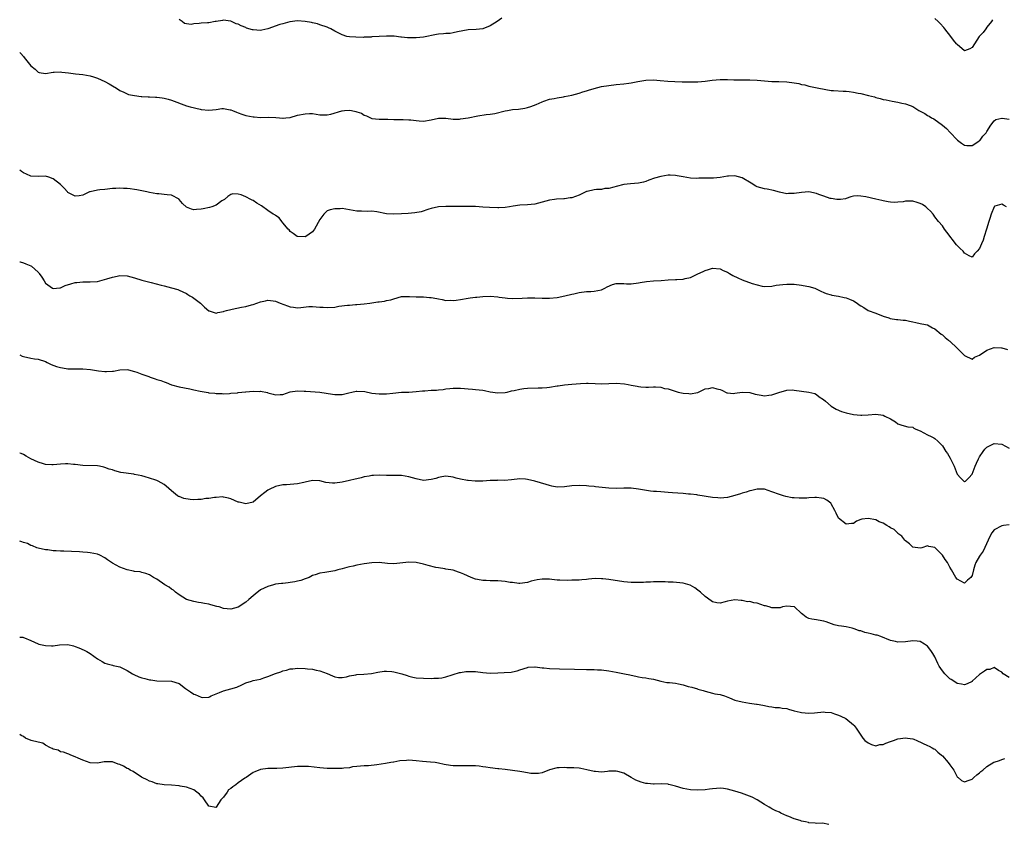
# Model space of a CAD drawing. Units: inches. Extents: x 2514000 to 2517000, y 1557000 to 1560000.
# Drawn here: x 2514000 to 2514266, y 1557241 to 1557457 of the extents above; entities that cross this region are included whole.
import ezdxf

# ---------------------------------------------------------------- set-up
doc = ezdxf.new("R2010")
doc.units = ezdxf.units.IN
doc.header["$MEASUREMENT"] = 0
doc.layers.add('LD25141557_2ft', color=33, linetype='Continuous')

msp = doc.modelspace()

# ---------------------------------------------------------------- linework, layer by layer
at = {"layer": 'LD25141557_2ft'}
for points, elevation in [([(2514130.12, 1557457.88), (2514128.83, 1557457), (2514127, 1557455.83), (2514125, 1557455.01), (2514123.15, 1557454.85), (2514121, 1557454.75), (2514118.19, 1557454.19), (2514117, 1557453.91), (2514116.21, 1557453.79), (2514115, 1557453.75), (2514114.33, 1557453.67), (2514113, 1557453.57), (2514112.5, 1557453.5), (2514109, 1557452.77), (2514107, 1557452.58), (2514106.57, 1557452.57), (2514104.63, 1557452.63), (2514103, 1557452.79), (2514102.82, 1557452.82), (2514101.01, 1557453.01), (2514099, 1557453.07), (2514097, 1557452.98), (2514095, 1557452.84), (2514094.82, 1557452.82), (2514093, 1557452.76), (2514092.71, 1557452.71), (2514090.74, 1557452.74), (2514089, 1557452.83), (2514088.28, 1557453), (2514087, 1557453.39), (2514085.96, 1557453.96), (2514085, 1557454.42), (2514083.96, 1557455), (2514083.32, 1557455.32), (2514083, 1557455.45), (2514081, 1557456.14), (2514080.34, 1557456.34), (2514079, 1557456.63), (2514078.72, 1557456.72), (2514077, 1557457), (2514075, 1557457.15), (2514072.93, 1557456.93), (2514071, 1557456.42), (2514070.17, 1557456.17), (2514067, 1557455.07), (2514065.32, 1557454.68), (2514065, 1557454.61), (2514063, 1557454.73), (2514062.78, 1557454.78), (2514061.25, 1557455.25), (2514061, 1557455.38), (2514059.81, 1557455.81), (2514059, 1557456.3), (2514058.41, 1557456.41), (2514057, 1557457.08), (2514056.89, 1557457.11), (2514055, 1557457.36), (2514054.71, 1557457.29), (2514053, 1557457.05), (2514052.77, 1557457), (2514051, 1557456.69), (2514050.68, 1557456.68), (2514049, 1557456.52), (2514048.45, 1557456.44), (2514047, 1557456.37), (2514046.23, 1557456.23), (2514045, 1557456.39), (2514044.5, 1557456.5), (2514043.85, 1557457), (2514043, 1557457.57)], 7062), ([(2514262.5, 1557457.5), (2514262.22, 1557457), (2514261, 1557455.44), (2514260.7, 1557455), (2514259.99, 1557454.01), (2514258.96, 1557453), (2514257.64, 1557451), (2514257, 1557449.95), (2514256.4, 1557449.6), (2514255, 1557449.13), (2514253, 1557450.77), (2514252.84, 1557451), (2514251.99, 1557451.99), (2514251.24, 1557453), (2514249.64, 1557455), (2514249.38, 1557455.38), (2514248.43, 1557456.43), (2514247.83, 1557457), (2514247, 1557457.84)], 7062), ([(2514000, 1557448.62), (2514000.34, 1557448.34), (2514001, 1557447.52), (2514001.25, 1557447.25), (2514003, 1557445.07), (2514004.14, 1557444.14), (2514005, 1557443.31), (2514005.25, 1557443.25), (2514007, 1557442.94), (2514009, 1557443.31), (2514009.29, 1557443.29), (2514011, 1557443.42), (2514011.36, 1557443.36), (2514013.17, 1557443.17), (2514015.1, 1557442.9), (2514017, 1557442.68), (2514019, 1557442.36), (2514019.93, 1557442.07), (2514021, 1557441.68), (2514023, 1557440.79), (2514024.15, 1557440.15), (2514025, 1557439.64), (2514026.12, 1557439), (2514027, 1557438.35), (2514028.1, 1557437.9), (2514029, 1557437.46), (2514029.34, 1557437.34), (2514031, 1557437), (2514032.74, 1557436.73), (2514033, 1557436.74), (2514034.65, 1557436.65), (2514035, 1557436.68), (2514036.61, 1557436.61), (2514037, 1557436.62), (2514038.45, 1557436.45), (2514039, 1557436.36), (2514040.07, 1557436.07), (2514041, 1557435.76), (2514045, 1557434.29), (2514045.99, 1557434.01), (2514048.66, 1557433.34), (2514049, 1557433.28), (2514051, 1557433.07), (2514053, 1557433.28), (2514054.51, 1557433.49), (2514055, 1557433.49), (2514056.79, 1557433.21), (2514057, 1557433.16), (2514057.41, 1557433), (2514058.5, 1557432.5), (2514059, 1557432.36), (2514059.97, 1557431.98), (2514061, 1557431.67), (2514063, 1557431.25), (2514063.25, 1557431.25), (2514065, 1557431.12), (2514067.21, 1557431.21), (2514069.1, 1557431.1), (2514070.1, 1557431), (2514071, 1557430.88), (2514071.09, 1557430.91), (2514071.8, 1557431), (2514073, 1557431.14), (2514075, 1557431.72), (2514077, 1557432.13), (2514078.18, 1557432.18), (2514079, 1557432.17), (2514081, 1557431.86), (2514081.79, 1557431.79), (2514083, 1557431.79), (2514084, 1557432), (2514086.9, 1557432.9), (2514087, 1557432.94), (2514087.65, 1557433), (2514089, 1557433.09), (2514089.53, 1557433), (2514090.75, 1557432.75), (2514091, 1557432.67), (2514092.24, 1557432.24), (2514093, 1557431.74), (2514093.59, 1557431.59), (2514095, 1557430.86), (2514097, 1557430.65), (2514097.34, 1557430.66), (2514099.36, 1557430.64), (2514101, 1557430.57), (2514102.57, 1557430.57), (2514103.47, 1557430.53), (2514105, 1557430.51), (2514105.57, 1557430.43), (2514107, 1557430.28), (2514107.79, 1557430.21), (2514109, 1557430.14), (2514111, 1557430.45), (2514113, 1557430.92), (2514113.08, 1557430.92), (2514115, 1557430.95), (2514117, 1557430.69), (2514118.69, 1557430.69), (2514119, 1557430.7), (2514121, 1557431.04), (2514123.59, 1557431.59), (2514125.89, 1557431.89), (2514127, 1557432.02), (2514128.22, 1557432.22), (2514131, 1557432.88), (2514131.68, 1557433), (2514133, 1557433.22), (2514134.63, 1557433.37), (2514136.36, 1557433.64), (2514137, 1557433.79), (2514137.94, 1557434.06), (2514139.39, 1557434.61), (2514141, 1557435.35), (2514141.47, 1557435.47), (2514143, 1557436.01), (2514144.22, 1557436.22), (2514145, 1557436.44), (2514146.71, 1557436.71), (2514147, 1557436.78), (2514149, 1557437.14), (2514151, 1557437.68), (2514152.01, 1557437.99), (2514153, 1557438.34), (2514153.52, 1557438.48), (2514155, 1557438.96), (2514157, 1557439.43), (2514159, 1557439.75), (2514161, 1557440), (2514163, 1557440.17), (2514164.39, 1557440.39), (2514165, 1557440.45), (2514166.84, 1557440.84), (2514169, 1557441.19), (2514171, 1557441.24), (2514172.88, 1557441.12), (2514174.95, 1557440.95), (2514176.82, 1557440.82), (2514178.74, 1557440.74), (2514181, 1557440.71), (2514183, 1557440.77), (2514185, 1557440.93), (2514186.85, 1557441.15), (2514189, 1557441.34), (2514191, 1557441.34), (2514192.69, 1557441.31), (2514193, 1557441.29), (2514194.7, 1557441.3), (2514195, 1557441.29), (2514197, 1557441.27), (2514199, 1557441.18), (2514203, 1557440.84), (2514204.83, 1557440.83), (2514207, 1557440.77), (2514209, 1557440.5), (2514210.26, 1557440.26), (2514211, 1557440.04), (2514211.89, 1557439.89), (2514213, 1557439.52), (2514213.43, 1557439.43), (2514215.68, 1557439), (2514219, 1557438.43), (2514219.59, 1557438.41), (2514222.18, 1557438.18), (2514223, 1557438.19), (2514223.86, 1557438.14), (2514225, 1557437.96), (2514226.29, 1557437.71), (2514227, 1557437.56), (2514229.08, 1557437), (2514230.65, 1557436.65), (2514231, 1557436.51), (2514232.24, 1557436.24), (2514233, 1557435.97), (2514233.83, 1557435.83), (2514235.48, 1557435.48), (2514237, 1557435.26), (2514238.09, 1557435), (2514239, 1557434.81), (2514239.33, 1557434.67), (2514241, 1557434.04), (2514242.64, 1557433), (2514243, 1557432.79), (2514244.22, 1557432.22), (2514245, 1557431.66), (2514245.43, 1557431.43), (2514246.1, 1557431), (2514246.71, 1557430.71), (2514249, 1557429.07), (2514250.09, 1557428.09), (2514251.08, 1557427.08), (2514253, 1557425.07), (2514253.09, 1557425), (2514254.17, 1557424.17), (2514255, 1557423.64), (2514255.55, 1557423.55), (2514257, 1557423.56), (2514258.52, 1557424.52), (2514259, 1557424.85), (2514259.15, 1557425), (2514259.95, 1557426.05), (2514260.8, 1557427), (2514261, 1557427.34), (2514262.1, 1557429), (2514263, 1557430.24), (2514263.42, 1557430.58), (2514265, 1557430.88), (2514265.12, 1557430.88), (2514267, 1557430.62)], 7064), ([(2514266.27, 1557407), (2514265.48, 1557407.48), (2514265, 1557407.72), (2514263.13, 1557407.13), (2514263, 1557407.11), (2514262.94, 1557407), (2514262.18, 1557405), (2514261.84, 1557403.84), (2514261.54, 1557403), (2514260.92, 1557401), (2514260.25, 1557399), (2514259.97, 1557398.03), (2514259.53, 1557397), (2514259, 1557395.73), (2514258.34, 1557395), (2514257.68, 1557394.32), (2514257, 1557393.38), (2514256.22, 1557393.78), (2514255, 1557394.46), (2514254.58, 1557395), (2514253.78, 1557395.78), (2514253, 1557396.52), (2514252.77, 1557396.77), (2514250.19, 1557400.19), (2514249.59, 1557401), (2514249, 1557401.87), (2514247.97, 1557403), (2514247, 1557404.33), (2514246.7, 1557404.7), (2514246.51, 1557405), (2514245.83, 1557405.83), (2514245, 1557406.53), (2514244.49, 1557407), (2514243.64, 1557407.64), (2514243, 1557407.92), (2514242.19, 1557408.19), (2514241, 1557408.54), (2514240.48, 1557408.48), (2514239, 1557408.54), (2514238.37, 1557408.37), (2514237, 1557408.24), (2514236.2, 1557408.2), (2514235, 1557408.21), (2514234.38, 1557408.38), (2514233, 1557408.59), (2514232.69, 1557408.69), (2514231, 1557409.03), (2514228.35, 1557409.65), (2514227, 1557409.87), (2514226.05, 1557409.95), (2514225, 1557409.83), (2514224.29, 1557409.71), (2514223, 1557409.24), (2514222.81, 1557409.19), (2514221.52, 1557409), (2514221, 1557408.95), (2514220.48, 1557409), (2514219, 1557409.2), (2514218.72, 1557409.28), (2514217, 1557409.85), (2514215.68, 1557410.32), (2514215, 1557410.61), (2514213, 1557411), (2514211, 1557410.9), (2514209, 1557410.58), (2514207.44, 1557410.56), (2514207, 1557410.5), (2514205, 1557410.92), (2514203.41, 1557411.41), (2514201.75, 1557411.75), (2514201, 1557411.83), (2514199, 1557412.42), (2514198.61, 1557412.61), (2514197.39, 1557413.39), (2514195, 1557414.84), (2514193, 1557415.37), (2514191.27, 1557415.27), (2514191, 1557415.29), (2514189, 1557414.9), (2514187.27, 1557414.73), (2514187, 1557414.72), (2514185.3, 1557414.7), (2514185, 1557414.72), (2514183.29, 1557414.71), (2514182.68, 1557414.68), (2514181, 1557414.74), (2514179, 1557415.08), (2514177.4, 1557415.4), (2514177, 1557415.45), (2514175.54, 1557415.54), (2514175, 1557415.53), (2514173, 1557415.22), (2514171.3, 1557414.7), (2514169.8, 1557414.2), (2514169, 1557413.82), (2514168.32, 1557413.68), (2514167, 1557413.34), (2514164.8, 1557413.2), (2514163, 1557413.01), (2514161, 1557412.5), (2514160.34, 1557412.34), (2514159, 1557411.93), (2514157.9, 1557411.9), (2514157, 1557411.71), (2514155.66, 1557411.66), (2514155, 1557411.55), (2514153.12, 1557411.12), (2514153, 1557411.09), (2514152.76, 1557411), (2514151, 1557410.18), (2514149, 1557409.46), (2514148.57, 1557409.43), (2514147, 1557409.18), (2514146.81, 1557409.19), (2514144.9, 1557409.1), (2514144.32, 1557409), (2514143, 1557408.81), (2514141, 1557408.24), (2514139, 1557407.74), (2514137, 1557407.56), (2514135, 1557407.47), (2514133.2, 1557407.2), (2514132.16, 1557407), (2514131, 1557406.81), (2514129.31, 1557406.69), (2514129, 1557406.69), (2514126.78, 1557406.78), (2514125, 1557406.94), (2514123, 1557407.07), (2514121.09, 1557407.09), (2514119.09, 1557407.09), (2514117.05, 1557407.05), (2514115, 1557407.04), (2514113, 1557406.97), (2514111, 1557406.56), (2514110.38, 1557406.38), (2514108.34, 1557405.66), (2514106.63, 1557405.37), (2514104.79, 1557405.21), (2514103, 1557405.08), (2514101, 1557404.98), (2514099, 1557405.13), (2514096.37, 1557405.63), (2514095, 1557405.8), (2514093.74, 1557405.74), (2514092.2, 1557405.8), (2514091, 1557405.81), (2514089, 1557406.2), (2514087, 1557406.52), (2514086.49, 1557406.49), (2514085, 1557406.47), (2514083.82, 1557406.18), (2514083, 1557405.87), (2514082.5, 1557405.5), (2514082.03, 1557405), (2514081, 1557403.57), (2514079.58, 1557401), (2514079, 1557400.21), (2514077.25, 1557399), (2514077, 1557398.87), (2514075, 1557398.95), (2514074.91, 1557399), (2514073.84, 1557399.84), (2514073, 1557400.33), (2514072.74, 1557400.74), (2514072.46, 1557401), (2514071, 1557402.68), (2514070.7, 1557403), (2514070.02, 1557404.02), (2514069, 1557404.64), (2514068.82, 1557404.82), (2514068.43, 1557405), (2514067, 1557406.02), (2514065.24, 1557407.24), (2514064.01, 1557408.01), (2514063, 1557408.69), (2514062.77, 1557408.77), (2514062.41, 1557409), (2514061, 1557409.69), (2514059.81, 1557410.19), (2514059, 1557410.4), (2514057.53, 1557410.47), (2514057, 1557410.34), (2514056.18, 1557409.82), (2514055.23, 1557409), (2514054.58, 1557408.58), (2514053, 1557407.47), (2514051.81, 1557407), (2514051.2, 1557406.8), (2514049.54, 1557406.46), (2514049, 1557406.32), (2514047.7, 1557406.3), (2514047, 1557406.19), (2514046.35, 1557406.35), (2514045, 1557406.93), (2514043.92, 1557407.92), (2514043.05, 1557409), (2514043, 1557409.04), (2514041, 1557410.1), (2514039.79, 1557410.21), (2514039, 1557410.35), (2514037.54, 1557410.46), (2514037, 1557410.48), (2514035, 1557410.83), (2514034.3, 1557411), (2514031.59, 1557411.59), (2514031, 1557411.66), (2514029.85, 1557411.85), (2514029, 1557411.96), (2514027.97, 1557411.97), (2514027, 1557412.05), (2514025.93, 1557411.93), (2514025, 1557411.91), (2514023, 1557411.71), (2514021.59, 1557411.59), (2514021, 1557411.5), (2514019, 1557411.04), (2514018.88, 1557411), (2514017, 1557410.11), (2514016.05, 1557409.95), (2514015, 1557409.85), (2514013, 1557410.89), (2514012.89, 1557411), (2514012.01, 1557412.01), (2514010.98, 1557412.98), (2514009, 1557414.57), (2514007.82, 1557415), (2514007, 1557415.25), (2514005.21, 1557415.21), (2514003, 1557415.3), (2514001.81, 1557415.81), (2514001, 1557416.19), (2514000.5, 1557416.5), (2514000, 1557416.9)], 7066), ([(2514000, 1557392.16), (2514000.13, 1557392.13), (2514001, 1557391.89), (2514001.65, 1557391.65), (2514003, 1557391.11), (2514003.17, 1557391), (2514005, 1557389.38), (2514005.18, 1557389.18), (2514005.29, 1557389), (2514006, 1557388), (2514006.56, 1557387), (2514007, 1557386.38), (2514008.85, 1557385), (2514009, 1557384.91), (2514010.85, 1557385.15), (2514011, 1557385.14), (2514012.26, 1557385.74), (2514013.79, 1557386.21), (2514015, 1557386.55), (2514015.44, 1557386.56), (2514017, 1557386.74), (2514017.28, 1557386.72), (2514019, 1557386.73), (2514021, 1557386.86), (2514023.52, 1557387.52), (2514025, 1557388.05), (2514026.29, 1557388.29), (2514027, 1557388.47), (2514029, 1557388.37), (2514031, 1557387.84), (2514033, 1557387.23), (2514035.44, 1557386.56), (2514038.14, 1557385.86), (2514039, 1557385.66), (2514041, 1557385.17), (2514042.66, 1557384.66), (2514043, 1557384.52), (2514044.03, 1557384.03), (2514045, 1557383.57), (2514045.35, 1557383.35), (2514045.95, 1557383), (2514046.59, 1557382.59), (2514047, 1557382.31), (2514048.79, 1557381), (2514049.91, 1557379.91), (2514051, 1557378.91), (2514051.11, 1557378.89), (2514053, 1557378.33), (2514053.49, 1557378.51), (2514055, 1557378.73), (2514055.18, 1557378.82), (2514055.78, 1557379), (2514057, 1557379.3), (2514057.35, 1557379.35), (2514059.89, 1557379.89), (2514061, 1557380.09), (2514062.53, 1557380.53), (2514063, 1557380.64), (2514065, 1557381.33), (2514066.36, 1557381.64), (2514067, 1557381.78), (2514068.37, 1557381.63), (2514069, 1557381.55), (2514070.28, 1557381), (2514072.26, 1557380.26), (2514073, 1557379.97), (2514073.89, 1557379.89), (2514075, 1557379.73), (2514075.84, 1557379.84), (2514078.05, 1557380.05), (2514079, 1557380.11), (2514080.02, 1557380.02), (2514081, 1557379.95), (2514081.87, 1557379.87), (2514083, 1557379.81), (2514085, 1557379.95), (2514086.15, 1557380.15), (2514088.46, 1557380.46), (2514089, 1557380.48), (2514090.6, 1557380.6), (2514091, 1557380.6), (2514093, 1557380.79), (2514094.49, 1557381), (2514095, 1557381.09), (2514096.69, 1557381.31), (2514097, 1557381.39), (2514098.48, 1557381.52), (2514099, 1557381.68), (2514100.12, 1557381.88), (2514101, 1557382.2), (2514103, 1557382.75), (2514103.21, 1557382.79), (2514105, 1557382.76), (2514105.22, 1557382.78), (2514107, 1557382.67), (2514107.31, 1557382.69), (2514109, 1557382.69), (2514110.55, 1557382.55), (2514111, 1557382.53), (2514111.55, 1557382.45), (2514113, 1557382.12), (2514114.04, 1557381.96), (2514115, 1557381.75), (2514116.24, 1557381.76), (2514117, 1557381.71), (2514117.81, 1557381.81), (2514119, 1557382), (2514121, 1557382.36), (2514121.57, 1557382.43), (2514123, 1557382.64), (2514123.35, 1557382.65), (2514125, 1557382.8), (2514127, 1557382.84), (2514129, 1557382.68), (2514129.36, 1557382.64), (2514131, 1557382.4), (2514131.63, 1557382.37), (2514133, 1557382.26), (2514135.62, 1557382.38), (2514137, 1557382.47), (2514139, 1557382.46), (2514141, 1557382.36), (2514142.33, 1557382.33), (2514143, 1557382.33), (2514145, 1557382.54), (2514147.07, 1557382.93), (2514149, 1557383.39), (2514149.55, 1557383.55), (2514151, 1557383.86), (2514153, 1557384.12), (2514154.14, 1557384.14), (2514155, 1557384.21), (2514157, 1557384.6), (2514157.87, 1557385), (2514158.57, 1557385.43), (2514159.98, 1557386.02), (2514161, 1557386.32), (2514161.67, 1557386.33), (2514163, 1557386.29), (2514163.75, 1557386.25), (2514165, 1557386.17), (2514167, 1557386.47), (2514167.44, 1557386.56), (2514169.14, 1557386.86), (2514171, 1557387.01), (2514173.11, 1557387.11), (2514175, 1557387.26), (2514177, 1557387.34), (2514177.37, 1557387.37), (2514179, 1557387.44), (2514179.61, 1557387.61), (2514181, 1557387.95), (2514183, 1557388.87), (2514184.48, 1557389.52), (2514185, 1557389.84), (2514185.92, 1557390.08), (2514187, 1557390.44), (2514189, 1557390.28), (2514189.84, 1557389.84), (2514191, 1557389.33), (2514191.53, 1557389), (2514192.46, 1557388.46), (2514193.8, 1557387.8), (2514195, 1557387.26), (2514197.68, 1557386.32), (2514199, 1557385.91), (2514200.38, 1557385.62), (2514201, 1557385.51), (2514203, 1557385.57), (2514204.18, 1557385.82), (2514205, 1557385.92), (2514205.93, 1557386.07), (2514207, 1557386.16), (2514209, 1557386.15), (2514211, 1557385.87), (2514212.41, 1557385.59), (2514213, 1557385.45), (2514214.58, 1557385), (2514214.89, 1557384.89), (2514216.23, 1557384.23), (2514217, 1557383.9), (2514217.64, 1557383.64), (2514219, 1557383.23), (2514219.18, 1557383.18), (2514221, 1557382.88), (2514222.5, 1557382.5), (2514223, 1557382.42), (2514223.97, 1557382.03), (2514225, 1557381.58), (2514225.97, 1557381), (2514226.54, 1557380.54), (2514227, 1557380.23), (2514227.81, 1557379.81), (2514229, 1557379.05), (2514231, 1557378.27), (2514233, 1557377.52), (2514234.52, 1557377), (2514234.88, 1557376.88), (2514236.63, 1557376.63), (2514237, 1557376.63), (2514238.44, 1557376.44), (2514239, 1557376.4), (2514240.15, 1557376.15), (2514241, 1557375.92), (2514241.82, 1557375.82), (2514243, 1557375.51), (2514243.46, 1557375.46), (2514245, 1557375.12), (2514246.34, 1557374.34), (2514247, 1557374.03), (2514248.63, 1557372.63), (2514249, 1557372.43), (2514249.71, 1557371.71), (2514250.68, 1557371), (2514250.84, 1557370.84), (2514251, 1557370.74), (2514253, 1557368.86), (2514255, 1557366.88), (2514257, 1557365.92), (2514257.62, 1557366.38), (2514259, 1557366.95), (2514261, 1557368.33), (2514263, 1557368.99), (2514264.92, 1557368.92), (2514265, 1557368.93), (2514266.53, 1557368.53)], 7068), ([(2514000, 1557367.02), (2514000.68, 1557366.68), (2514001, 1557366.56), (2514003, 1557366.12), (2514004.02, 1557365.98), (2514005, 1557365.88), (2514007, 1557365.24), (2514007.41, 1557365), (2514008.48, 1557364.48), (2514009.94, 1557363.94), (2514011, 1557363.59), (2514011.53, 1557363.53), (2514013, 1557363.28), (2514015.25, 1557363.25), (2514017, 1557363.26), (2514019.07, 1557363.07), (2514021.27, 1557362.73), (2514023, 1557362.55), (2514023.47, 1557362.53), (2514025, 1557362.66), (2514025.33, 1557362.67), (2514027.02, 1557363.02), (2514029, 1557363.11), (2514029.38, 1557363), (2514031, 1557362.57), (2514031.6, 1557362.4), (2514033, 1557361.83), (2514034.83, 1557361.17), (2514035.24, 1557361), (2514036.54, 1557360.54), (2514037, 1557360.43), (2514038.08, 1557360.08), (2514039, 1557359.73), (2514039.57, 1557359.57), (2514041, 1557358.99), (2514043, 1557358.38), (2514045.87, 1557357.87), (2514047, 1557357.64), (2514048.74, 1557357.26), (2514050.86, 1557356.86), (2514051, 1557356.82), (2514052.67, 1557356.67), (2514053, 1557356.6), (2514054.6, 1557356.6), (2514055, 1557356.57), (2514056.64, 1557356.64), (2514057, 1557356.69), (2514058.79, 1557356.79), (2514059, 1557356.85), (2514060.93, 1557357.07), (2514061.06, 1557357.06), (2514063, 1557357.22), (2514064.82, 1557357.18), (2514065, 1557357.21), (2514066.85, 1557356.85), (2514067, 1557356.78), (2514068.42, 1557356.42), (2514069, 1557356.25), (2514070.33, 1557356.33), (2514071, 1557356.38), (2514072.95, 1557357.05), (2514075, 1557357.32), (2514076.78, 1557357.22), (2514077.22, 1557357.22), (2514081, 1557357.01), (2514084.42, 1557356.42), (2514085, 1557356.31), (2514086.35, 1557356.35), (2514087, 1557356.34), (2514088.82, 1557356.82), (2514089.66, 1557357), (2514090.79, 1557357.21), (2514091, 1557357.23), (2514093.11, 1557357.11), (2514095, 1557356.74), (2514097, 1557356.5), (2514099, 1557356.53), (2514100.71, 1557356.71), (2514103, 1557356.93), (2514104.99, 1557357.01), (2514107, 1557357.14), (2514108.66, 1557357.34), (2514109.36, 1557357.36), (2514111, 1557357.47), (2514112.49, 1557357.51), (2514113, 1557357.58), (2514114.31, 1557357.69), (2514115, 1557357.85), (2514116.07, 1557357.93), (2514117, 1557358.08), (2514119, 1557358.05), (2514120.03, 1557357.97), (2514121, 1557357.87), (2514122.2, 1557357.8), (2514123, 1557357.73), (2514125, 1557357.5), (2514125.43, 1557357.43), (2514127, 1557357.05), (2514129, 1557356.77), (2514131, 1557356.88), (2514131.57, 1557357), (2514132.71, 1557357.29), (2514133.42, 1557357.42), (2514135, 1557357.8), (2514136.04, 1557357.96), (2514137, 1557358.06), (2514139.89, 1557358.11), (2514141, 1557358.11), (2514142.24, 1557358.24), (2514143, 1557358.35), (2514145, 1557358.67), (2514145.3, 1557358.7), (2514147, 1557358.93), (2514149, 1557359.1), (2514151.34, 1557359.34), (2514153, 1557359.41), (2514153.4, 1557359.4), (2514155.3, 1557359.3), (2514157, 1557359.24), (2514161, 1557359.4), (2514163.22, 1557359.22), (2514164.23, 1557359), (2514165, 1557358.85), (2514166.59, 1557358.59), (2514167, 1557358.47), (2514167.63, 1557358.37), (2514169, 1557358.3), (2514169.69, 1557358.31), (2514171, 1557358.39), (2514171.6, 1557358.4), (2514173, 1557358.32), (2514174, 1557358), (2514175, 1557357.85), (2514177.67, 1557357), (2514179, 1557356.73), (2514180.6, 1557356.6), (2514181, 1557356.52), (2514182.92, 1557356.91), (2514183, 1557356.92), (2514183.2, 1557357), (2514184.43, 1557357.57), (2514185, 1557357.87), (2514186, 1557358), (2514187, 1557358.27), (2514188.11, 1557357.89), (2514189, 1557357.66), (2514189.49, 1557357.49), (2514190.83, 1557356.83), (2514191, 1557356.78), (2514192.66, 1557356.66), (2514193, 1557356.67), (2514195, 1557356.97), (2514197, 1557356.88), (2514198.43, 1557356.43), (2514199, 1557356.36), (2514200.13, 1557356.13), (2514201, 1557356.03), (2514202.17, 1557356.17), (2514203, 1557356.22), (2514204.88, 1557356.88), (2514207, 1557357.52), (2514208.44, 1557357.56), (2514209, 1557357.51), (2514212.99, 1557356.99), (2514214.58, 1557356.58), (2514215, 1557356.39), (2514215.76, 1557355.76), (2514216.92, 1557355), (2514217.42, 1557354.58), (2514219, 1557353.18), (2514220.37, 1557352.37), (2514221.79, 1557351.79), (2514223, 1557351.43), (2514225, 1557350.96), (2514227, 1557350.75), (2514227.26, 1557350.74), (2514229, 1557350.82), (2514231, 1557351), (2514233, 1557350.75), (2514233.5, 1557350.5), (2514235, 1557349.79), (2514236.38, 1557349), (2514237, 1557348.45), (2514238.07, 1557348.07), (2514239.64, 1557347.64), (2514241, 1557347.49), (2514241.27, 1557347.27), (2514241.84, 1557347), (2514243, 1557346.5), (2514243.98, 1557346.02), (2514245, 1557345.48), (2514245.99, 1557345), (2514246.68, 1557344.68), (2514247, 1557344.49), (2514247.76, 1557343.76), (2514248.45, 1557343), (2514249, 1557342.46), (2514249.91, 1557341), (2514250.38, 1557340.38), (2514251.12, 1557339.12), (2514251.34, 1557338.66), (2514252.18, 1557337), (2514253, 1557334.83), (2514253.85, 1557333.85), (2514254.9, 1557332.9), (2514255, 1557332.84), (2514255.2, 1557333), (2514256.14, 1557333.86), (2514257, 1557334.89), (2514257.8, 1557337), (2514258.17, 1557337.83), (2514258.72, 1557339), (2514259, 1557339.49), (2514260.02, 1557341), (2514260.43, 1557341.57), (2514261, 1557342.13), (2514263, 1557343.1), (2514265, 1557342.95), (2514267, 1557341.87)], 7070), ([(2514267, 1557321.19), (2514265.47, 1557321), (2514265, 1557320.92), (2514263, 1557319.79), (2514262.38, 1557319), (2514261.64, 1557317.64), (2514261.32, 1557317), (2514259.97, 1557314.03), (2514259.2, 1557313), (2514259, 1557312.68), (2514258.06, 1557311), (2514257.71, 1557310.29), (2514257.43, 1557309), (2514257, 1557307.48), (2514256.65, 1557307), (2514255.79, 1557306.21), (2514255, 1557305.43), (2514253, 1557306.5), (2514252.62, 1557307), (2514251.48, 1557309), (2514251, 1557309.78), (2514250.35, 1557311), (2514249.78, 1557311.78), (2514249, 1557312.95), (2514247, 1557315.03), (2514245.36, 1557315.36), (2514245, 1557315.49), (2514243.43, 1557315), (2514243, 1557314.84), (2514241, 1557315.14), (2514240.08, 1557316.08), (2514239, 1557316.88), (2514238.89, 1557317), (2514238.07, 1557318.07), (2514237, 1557318.86), (2514236.84, 1557319), (2514235.94, 1557319.94), (2514235, 1557320.36), (2514234.66, 1557320.66), (2514234.03, 1557321), (2514233, 1557321.64), (2514231.98, 1557322.02), (2514231, 1557322.54), (2514229, 1557322.92), (2514227.29, 1557322.71), (2514227, 1557322.58), (2514225.83, 1557322.17), (2514225, 1557321.54), (2514224.47, 1557321.53), (2514223, 1557321.38), (2514221, 1557322.98), (2514220.29, 1557324.29), (2514219.99, 1557325), (2514219, 1557326.81), (2514218.87, 1557327), (2514217.85, 1557327.85), (2514217, 1557328.29), (2514216.39, 1557328.39), (2514215, 1557328.59), (2514214.53, 1557328.53), (2514213, 1557328.43), (2514212.38, 1557328.38), (2514211, 1557328.37), (2514210.34, 1557328.34), (2514209, 1557328.45), (2514208.46, 1557328.46), (2514206.78, 1557328.78), (2514206.13, 1557329), (2514205, 1557329.33), (2514203, 1557330.12), (2514201, 1557330.8), (2514199, 1557330.82), (2514197.55, 1557330.45), (2514197, 1557330.34), (2514196, 1557330), (2514195, 1557329.7), (2514194.48, 1557329.52), (2514193, 1557329.05), (2514191, 1557328.52), (2514189, 1557328.41), (2514188.43, 1557328.43), (2514187, 1557328.57), (2514183, 1557329.22), (2514182.77, 1557329.23), (2514181, 1557329.46), (2514180.52, 1557329.48), (2514179, 1557329.64), (2514176.17, 1557329.83), (2514175, 1557329.89), (2514174.01, 1557329.99), (2514173, 1557330.04), (2514171.82, 1557330.18), (2514171, 1557330.21), (2514170.27, 1557330.27), (2514167, 1557330.83), (2514165.03, 1557331.03), (2514163.03, 1557331.03), (2514161, 1557331), (2514159, 1557331.06), (2514155.42, 1557331.42), (2514155, 1557331.48), (2514153.59, 1557331.59), (2514153, 1557331.66), (2514151, 1557331.75), (2514149, 1557331.67), (2514147, 1557331.39), (2514145, 1557331.32), (2514143.63, 1557331.63), (2514143, 1557331.76), (2514142.07, 1557332.07), (2514139, 1557332.98), (2514137, 1557333.44), (2514136.53, 1557333.48), (2514135, 1557333.56), (2514132.7, 1557333.3), (2514130.84, 1557333.16), (2514129, 1557333.2), (2514128.83, 1557333.17), (2514127, 1557333.14), (2514125, 1557332.98), (2514122.93, 1557332.93), (2514121, 1557333.11), (2514120.85, 1557333.15), (2514119, 1557333.52), (2514117.8, 1557333.8), (2514117, 1557334.06), (2514115, 1557334.3), (2514113.91, 1557334.09), (2514113, 1557333.97), (2514112.28, 1557333.72), (2514111, 1557333.39), (2514109, 1557333.17), (2514107, 1557333.55), (2514105, 1557334.13), (2514103, 1557334.47), (2514099, 1557334.49), (2514097, 1557334.56), (2514095.47, 1557334.53), (2514095, 1557334.49), (2514094.34, 1557334.34), (2514093, 1557334.1), (2514092.12, 1557333.88), (2514091, 1557333.56), (2514090.52, 1557333.48), (2514089, 1557333.12), (2514087, 1557332.7), (2514085, 1557332.41), (2514084.45, 1557332.45), (2514082.63, 1557332.63), (2514081, 1557333.04), (2514079, 1557333.12), (2514077, 1557332.69), (2514076.64, 1557332.64), (2514075, 1557332.26), (2514073, 1557332.05), (2514072, 1557332), (2514071, 1557331.97), (2514069, 1557331.51), (2514067.31, 1557330.69), (2514067, 1557330.49), (2514066.12, 1557329.88), (2514065, 1557329), (2514063, 1557327.33), (2514061, 1557326.8), (2514060.31, 1557327), (2514059.27, 1557327.27), (2514059, 1557327.32), (2514057, 1557328.21), (2514056.38, 1557328.38), (2514055, 1557328.67), (2514054.7, 1557328.7), (2514053, 1557328.59), (2514052.58, 1557328.58), (2514051, 1557328.29), (2514050.27, 1557328.27), (2514049, 1557328.04), (2514048.03, 1557328.03), (2514047, 1557327.94), (2514046.01, 1557328.01), (2514044.25, 1557328.25), (2514043, 1557328.8), (2514042.83, 1557328.83), (2514042.61, 1557329), (2514041, 1557330.34), (2514040.28, 1557331), (2514039.57, 1557331.57), (2514039, 1557332.07), (2514037.33, 1557333), (2514037, 1557333.14), (2514036.78, 1557333.22), (2514035, 1557333.79), (2514033.86, 1557334.14), (2514033, 1557334.37), (2514031, 1557334.8), (2514030.81, 1557334.81), (2514027.3, 1557335.3), (2514025.71, 1557335.71), (2514025, 1557335.98), (2514024.19, 1557336.19), (2514023, 1557336.68), (2514022.73, 1557336.73), (2514021.56, 1557337), (2514021, 1557337.11), (2514017, 1557337.18), (2514015, 1557337.45), (2514014.51, 1557337.49), (2514013, 1557337.66), (2514012.38, 1557337.62), (2514011, 1557337.56), (2514009, 1557337.32), (2514008.67, 1557337.33), (2514007, 1557337.44), (2514006.38, 1557337.62), (2514005, 1557338.09), (2514003.04, 1557339), (2514001.74, 1557339.74), (2514001, 1557340.11), (2514000.39, 1557340.39), (2514000, 1557340.54)], 7072), ([(2514267, 1557280), (2514265.36, 1557281), (2514265, 1557281.41), (2514264.15, 1557281.85), (2514263, 1557282.63), (2514261.83, 1557282.17), (2514261, 1557282.14), (2514260.35, 1557281.65), (2514259.31, 1557281), (2514259, 1557280.76), (2514257.06, 1557279), (2514257, 1557278.93), (2514255.72, 1557278.28), (2514255, 1557277.96), (2514254.19, 1557278.19), (2514253, 1557278.34), (2514252.1, 1557279), (2514251.41, 1557279.41), (2514251, 1557279.62), (2514249.63, 1557281), (2514249, 1557281.76), (2514248.13, 1557283), (2514247.77, 1557283.77), (2514247, 1557285.51), (2514246.45, 1557286.45), (2514246.09, 1557287), (2514245.63, 1557287.63), (2514245, 1557288.43), (2514244.17, 1557289), (2514243, 1557289.72), (2514242.23, 1557289.77), (2514241, 1557289.89), (2514239, 1557289.56), (2514237, 1557289.5), (2514236.33, 1557289.67), (2514235, 1557289.95), (2514232.4, 1557291), (2514231.36, 1557291.36), (2514231, 1557291.41), (2514229.76, 1557291.76), (2514229, 1557291.93), (2514228.09, 1557292.09), (2514227, 1557292.53), (2514226.54, 1557292.54), (2514225.5, 1557293), (2514224.68, 1557293.32), (2514223, 1557293.63), (2514221.8, 1557293.8), (2514221, 1557293.89), (2514219.78, 1557294.22), (2514217.65, 1557295), (2514217, 1557295.2), (2514215.46, 1557295.46), (2514215, 1557295.51), (2514213.74, 1557295.75), (2514213, 1557295.93), (2514212.28, 1557296.28), (2514211.32, 1557297), (2514211, 1557297.26), (2514209.06, 1557299), (2514209, 1557299.03), (2514207, 1557299.23), (2514205.89, 1557299), (2514205.2, 1557298.79), (2514203.27, 1557298.73), (2514203, 1557298.76), (2514202.26, 1557299), (2514201.28, 1557299.28), (2514201, 1557299.35), (2514199, 1557300.02), (2514198.14, 1557300.14), (2514197, 1557300.45), (2514196.43, 1557300.43), (2514195, 1557300.75), (2514194.72, 1557300.72), (2514193, 1557300.93), (2514191, 1557300.55), (2514190.42, 1557300.42), (2514189, 1557300.06), (2514188.15, 1557300.15), (2514187, 1557300.38), (2514186.62, 1557300.62), (2514185, 1557301.84), (2514183.7, 1557303), (2514183, 1557303.58), (2514182.19, 1557304.19), (2514180.92, 1557304.92), (2514179, 1557305.42), (2514176.32, 1557305.68), (2514175, 1557305.71), (2514174.21, 1557305.79), (2514173, 1557305.79), (2514172.18, 1557305.82), (2514171, 1557305.8), (2514170.27, 1557305.73), (2514169, 1557305.7), (2514168.38, 1557305.62), (2514166.43, 1557305.57), (2514165, 1557305.58), (2514163, 1557305.8), (2514159, 1557306.41), (2514157.4, 1557306.6), (2514157, 1557306.63), (2514155.34, 1557306.66), (2514153.49, 1557306.51), (2514153, 1557306.44), (2514151.71, 1557306.29), (2514151, 1557306.27), (2514149.8, 1557306.2), (2514149, 1557306.24), (2514147.81, 1557306.19), (2514145.75, 1557306.25), (2514145, 1557306.28), (2514143.57, 1557306.43), (2514143, 1557306.47), (2514141.46, 1557306.54), (2514141, 1557306.53), (2514139.63, 1557306.37), (2514138.02, 1557305.98), (2514137, 1557305.62), (2514135, 1557305.32), (2514134.67, 1557305.33), (2514133, 1557305.57), (2514132.38, 1557305.62), (2514131, 1557305.91), (2514130.04, 1557305.96), (2514129, 1557306.08), (2514127, 1557306.08), (2514125.87, 1557306.13), (2514125, 1557306.15), (2514123.54, 1557306.46), (2514123, 1557306.54), (2514121.82, 1557307), (2514119.84, 1557307.84), (2514119, 1557308.26), (2514118.43, 1557308.43), (2514117, 1557308.93), (2514115, 1557309.24), (2514114.73, 1557309.27), (2514113, 1557309.55), (2514112.3, 1557309.7), (2514110.22, 1557310.22), (2514109, 1557310.57), (2514107, 1557311), (2514105, 1557311.08), (2514101, 1557310.63), (2514099.27, 1557310.73), (2514097, 1557310.99), (2514095, 1557310.96), (2514093, 1557310.67), (2514091, 1557310.25), (2514090.01, 1557310.01), (2514089, 1557309.81), (2514088.31, 1557309.69), (2514087, 1557309.3), (2514085.81, 1557309), (2514085, 1557308.77), (2514082.32, 1557308.32), (2514081, 1557308.14), (2514079.7, 1557307.7), (2514079, 1557307.49), (2514078.09, 1557307), (2514077.33, 1557306.67), (2514077, 1557306.58), (2514075.83, 1557306.17), (2514075, 1557305.95), (2514074.21, 1557305.79), (2514073, 1557305.57), (2514072.47, 1557305.53), (2514071, 1557305.37), (2514070.65, 1557305.35), (2514069, 1557305.12), (2514068.53, 1557305), (2514067, 1557304.57), (2514065, 1557303.61), (2514063.56, 1557302.44), (2514063, 1557302.05), (2514061.87, 1557301), (2514061, 1557300.29), (2514059, 1557298.94), (2514057, 1557298.37), (2514055, 1557298.63), (2514053.8, 1557299), (2514053.17, 1557299.17), (2514051.55, 1557299.55), (2514051, 1557299.73), (2514049.91, 1557299.91), (2514049, 1557300.15), (2514048.24, 1557300.24), (2514047, 1557300.47), (2514045, 1557301.01), (2514043, 1557302.27), (2514042.01, 1557303), (2514041.52, 1557303.52), (2514041, 1557303.77), (2514040.33, 1557304.33), (2514039.14, 1557305), (2514037, 1557306.47), (2514036.08, 1557307), (2514035, 1557307.72), (2514034.08, 1557308.08), (2514033, 1557308.35), (2514032.49, 1557308.49), (2514031, 1557308.59), (2514030.7, 1557308.7), (2514029, 1557309.01), (2514027, 1557309.75), (2514025, 1557310.86), (2514023.74, 1557311.74), (2514023, 1557312.29), (2514021.59, 1557313), (2514021, 1557313.27), (2514019, 1557313.63), (2514018.31, 1557313.69), (2514017, 1557313.77), (2514016.15, 1557313.85), (2514014.01, 1557313.99), (2514011.93, 1557314.07), (2514011, 1557314.02), (2514009.83, 1557314.17), (2514009, 1557314.15), (2514007.59, 1557314.41), (2514007, 1557314.46), (2514005, 1557314.89), (2514004.65, 1557315), (2514003.47, 1557315.47), (2514003, 1557315.6), (2514002.09, 1557316.09), (2514001, 1557316.41), (2514000.61, 1557316.61), (2514000, 1557316.75)], 7074), ([(2514000, 1557290.89), (2514000.83, 1557290.83), (2514001, 1557290.81), (2514001.31, 1557290.69), (2514003, 1557289.98), (2514005, 1557289.05), (2514005.17, 1557289), (2514007, 1557288.58), (2514008.55, 1557288.55), (2514009, 1557288.5), (2514010.75, 1557288.75), (2514013, 1557288.84), (2514014.48, 1557288.48), (2514015, 1557288.38), (2514015.98, 1557287.98), (2514017.37, 1557287.37), (2514018.1, 1557287), (2514019, 1557286.42), (2514021, 1557285.05), (2514022.26, 1557284.26), (2514023, 1557283.85), (2514023.62, 1557283.62), (2514025, 1557283.31), (2514025.23, 1557283.23), (2514027, 1557282.82), (2514029, 1557281.82), (2514030.4, 1557281), (2514030.79, 1557280.79), (2514032.18, 1557280.18), (2514033, 1557279.89), (2514033.74, 1557279.74), (2514035, 1557279.37), (2514035.36, 1557279.36), (2514037, 1557279.05), (2514041, 1557278.95), (2514043, 1557278.37), (2514044.72, 1557277), (2514046.11, 1557276.11), (2514047, 1557275.49), (2514047.36, 1557275.36), (2514048.12, 1557275), (2514049, 1557274.67), (2514049.4, 1557274.6), (2514051, 1557274.65), (2514051.26, 1557274.74), (2514051.71, 1557275), (2514053, 1557275.6), (2514053.93, 1557275.93), (2514055, 1557276.41), (2514057, 1557276.87), (2514058.63, 1557277.37), (2514059.98, 1557278.02), (2514061, 1557278.54), (2514062.54, 1557279), (2514063, 1557279.12), (2514065, 1557279.54), (2514065.84, 1557279.84), (2514067, 1557280.2), (2514069, 1557281.04), (2514070.47, 1557281.53), (2514071, 1557281.77), (2514072.02, 1557281.98), (2514073, 1557282.27), (2514073.68, 1557282.32), (2514075, 1557282.46), (2514077, 1557282.39), (2514077.69, 1557282.31), (2514079, 1557282.2), (2514080.05, 1557281.96), (2514081, 1557281.8), (2514083, 1557281.01), (2514084.38, 1557280.38), (2514085, 1557280.13), (2514086.01, 1557280.01), (2514087, 1557279.95), (2514088.18, 1557280.18), (2514089, 1557280.4), (2514090.71, 1557280.71), (2514091, 1557280.79), (2514092.89, 1557280.89), (2514094.96, 1557281.04), (2514096.62, 1557281.38), (2514098.35, 1557281.65), (2514099, 1557281.67), (2514100.44, 1557281.56), (2514101, 1557281.53), (2514103.1, 1557281), (2514104.52, 1557280.52), (2514105, 1557280.31), (2514106.09, 1557280.09), (2514107, 1557279.86), (2514109, 1557279.76), (2514111, 1557279.71), (2514111.75, 1557279.75), (2514113, 1557279.75), (2514113.9, 1557279.9), (2514115, 1557280.17), (2514116.68, 1557280.68), (2514117, 1557280.82), (2514118.67, 1557281.33), (2514119, 1557281.34), (2514120.43, 1557281.57), (2514121, 1557281.61), (2514123, 1557281.55), (2514125, 1557281.3), (2514127, 1557281.15), (2514129, 1557281.2), (2514130.72, 1557281.28), (2514132.59, 1557281.41), (2514133, 1557281.51), (2514134.27, 1557281.73), (2514135, 1557282.02), (2514137, 1557282.69), (2514137.26, 1557282.74), (2514139, 1557282.87), (2514139.14, 1557282.86), (2514141, 1557282.6), (2514141.43, 1557282.57), (2514143, 1557282.38), (2514145.71, 1557282.29), (2514149.75, 1557282.25), (2514153, 1557282.16), (2514153.88, 1557282.12), (2514155, 1557282.11), (2514155.95, 1557282.05), (2514157, 1557282.01), (2514159, 1557281.75), (2514161, 1557281.43), (2514163.25, 1557281), (2514164.67, 1557280.67), (2514165, 1557280.58), (2514166.31, 1557280.31), (2514167, 1557280.14), (2514167.99, 1557279.99), (2514169, 1557279.88), (2514169.74, 1557279.74), (2514171, 1557279.55), (2514173.01, 1557279.01), (2514174.63, 1557278.63), (2514175.38, 1557278.62), (2514177, 1557278.4), (2514177.74, 1557278.26), (2514179, 1557277.99), (2514180.42, 1557277.58), (2514181.36, 1557277.36), (2514182.9, 1557276.9), (2514183, 1557276.86), (2514184.46, 1557276.46), (2514185, 1557276.25), (2514185.97, 1557275.97), (2514187, 1557275.76), (2514187.6, 1557275.6), (2514189, 1557275.37), (2514189.29, 1557275.29), (2514190.18, 1557275), (2514191.52, 1557274.48), (2514193, 1557273.86), (2514195, 1557273.36), (2514196.95, 1557273.05), (2514198.81, 1557272.81), (2514199, 1557272.76), (2514200.51, 1557272.51), (2514201, 1557272.42), (2514202.15, 1557272.15), (2514203, 1557272.08), (2514203.89, 1557271.89), (2514205, 1557271.87), (2514205.73, 1557271.73), (2514207, 1557271.58), (2514207.46, 1557271.46), (2514208.96, 1557271), (2514210.63, 1557270.63), (2514211, 1557270.53), (2514213, 1557270.38), (2514214.46, 1557270.46), (2514217, 1557270.68), (2514217.39, 1557270.61), (2514219, 1557270.48), (2514219.85, 1557270.15), (2514221, 1557269.79), (2514221.57, 1557269.57), (2514222.94, 1557268.94), (2514225, 1557267.19), (2514225.09, 1557267.09), (2514225.21, 1557267), (2514225.73, 1557266.27), (2514227.56, 1557263.56), (2514228.1, 1557263), (2514229, 1557262.34), (2514229.88, 1557261.88), (2514231, 1557261.54), (2514232.11, 1557261.89), (2514233, 1557261.87), (2514233.71, 1557262.29), (2514235, 1557262.68), (2514235.84, 1557263), (2514237, 1557263.42), (2514239, 1557263.68), (2514239.62, 1557263.62), (2514241, 1557263.38), (2514241.3, 1557263.3), (2514242.06, 1557263), (2514245, 1557261.66), (2514245.4, 1557261.4), (2514246.21, 1557261), (2514246.73, 1557260.73), (2514247, 1557260.64), (2514247.79, 1557259.79), (2514248.78, 1557259), (2514249, 1557258.85), (2514250.59, 1557257), (2514251, 1557256.42), (2514252.07, 1557255), (2514253, 1557253.18), (2514253.1, 1557253.1), (2514253.26, 1557253), (2514254.18, 1557252.18), (2514255, 1557251.84), (2514256.25, 1557252.25), (2514257, 1557252.55), (2514257.5, 1557253), (2514258.31, 1557253.69), (2514259, 1557254.22), (2514259.4, 1557254.6), (2514259.9, 1557255), (2514261, 1557255.94), (2514262.92, 1557257.08), (2514263, 1557257.15), (2514264.44, 1557257.56), (2514265, 1557257.82), (2514265.89, 1557258.11)], 7076), ([(2514218.32, 1557240.32), (2514216.64, 1557240.64), (2514215, 1557240.58), (2514214.68, 1557240.68), (2514213, 1557240.77), (2514212.83, 1557240.83), (2514212.07, 1557241), (2514211, 1557241.22), (2514210.65, 1557241.35), (2514209, 1557241.85), (2514207.52, 1557242.48), (2514207, 1557242.67), (2514205.38, 1557243.38), (2514205, 1557243.61), (2514204.02, 1557244.02), (2514203, 1557244.57), (2514202.71, 1557244.71), (2514202.21, 1557245), (2514201, 1557245.72), (2514198.98, 1557246.98), (2514197.65, 1557247.65), (2514196.24, 1557248.24), (2514194.78, 1557248.78), (2514193, 1557249.28), (2514191, 1557249.8), (2514189.97, 1557249.97), (2514189, 1557250.08), (2514188.02, 1557249.98), (2514187, 1557249.96), (2514186.18, 1557249.82), (2514185, 1557249.67), (2514183, 1557249.53), (2514181, 1557249.65), (2514179, 1557250.02), (2514177, 1557250.62), (2514175.54, 1557251), (2514175.13, 1557251.13), (2514175, 1557251.15), (2514173.27, 1557251.27), (2514171.22, 1557251.22), (2514171, 1557251.19), (2514169.38, 1557251.38), (2514169, 1557251.39), (2514167.73, 1557251.73), (2514167, 1557251.95), (2514166.23, 1557252.23), (2514165, 1557252.97), (2514163, 1557254.11), (2514161.37, 1557254.63), (2514161, 1557254.73), (2514159.3, 1557254.7), (2514159, 1557254.67), (2514158.61, 1557254.61), (2514157, 1557254.45), (2514155.39, 1557254.61), (2514155, 1557254.62), (2514153.09, 1557255.09), (2514151.41, 1557255.41), (2514151, 1557255.46), (2514149.58, 1557255.58), (2514149, 1557255.62), (2514147.63, 1557255.63), (2514147, 1557255.67), (2514145.58, 1557255.58), (2514145, 1557255.57), (2514143, 1557255.07), (2514141, 1557254.28), (2514139.98, 1557254.02), (2514139, 1557254.03), (2514137.91, 1557254.09), (2514137, 1557254.26), (2514135.51, 1557254.49), (2514135, 1557254.59), (2514133, 1557254.88), (2514131, 1557255.13), (2514129.28, 1557255.28), (2514129, 1557255.33), (2514127, 1557255.57), (2514125.81, 1557255.81), (2514125, 1557255.89), (2514124.02, 1557256.02), (2514123, 1557256.09), (2514122.12, 1557256.12), (2514121, 1557256.13), (2514119, 1557256.12), (2514117, 1557256.17), (2514116.26, 1557256.26), (2514114.52, 1557256.52), (2514113, 1557256.88), (2514112.12, 1557257), (2514110.85, 1557257.15), (2514108.7, 1557257.3), (2514107, 1557257.5), (2514105, 1557257.64), (2514104.39, 1557257.61), (2514102.55, 1557257.45), (2514101, 1557257.14), (2514100.87, 1557257.13), (2514100.12, 1557257), (2514098.73, 1557256.73), (2514096.36, 1557256.36), (2514094.15, 1557256.15), (2514093, 1557256.14), (2514091, 1557255.96), (2514089.82, 1557255.82), (2514089, 1557255.6), (2514087.51, 1557255.51), (2514087, 1557255.38), (2514085.42, 1557255.42), (2514085, 1557255.38), (2514083, 1557255.45), (2514081, 1557255.6), (2514077.93, 1557255.93), (2514077, 1557255.99), (2514075.98, 1557255.98), (2514075, 1557255.96), (2514071, 1557255.46), (2514069.43, 1557255.43), (2514067.43, 1557255.43), (2514067, 1557255.45), (2514065, 1557255.16), (2514063.49, 1557254.51), (2514063, 1557254.32), (2514061.14, 1557253), (2514060.78, 1557252.78), (2514059, 1557251.55), (2514058.34, 1557251), (2514057.52, 1557250.48), (2514057, 1557250.04), (2514056.39, 1557249.61), (2514055.99, 1557249), (2514055, 1557247.68), (2514054.32, 1557247), (2514053.06, 1557245), (2514053, 1557244.86), (2514052.91, 1557244.91), (2514051, 1557245.22), (2514049.83, 1557247), (2514049.49, 1557247.49), (2514049, 1557247.96), (2514048.49, 1557248.49), (2514047.82, 1557249), (2514047, 1557249.65), (2514045, 1557250.4), (2514043.35, 1557250.65), (2514043, 1557250.69), (2514041, 1557250.88), (2514039.03, 1557250.97), (2514037.26, 1557251.26), (2514037, 1557251.25), (2514035.78, 1557251.78), (2514035, 1557251.95), (2514034.36, 1557252.36), (2514033.07, 1557253), (2514032.89, 1557253.11), (2514030.61, 1557254.61), (2514029.82, 1557255), (2514029.33, 1557255.33), (2514029, 1557255.45), (2514028.01, 1557256.01), (2514027, 1557256.51), (2514026.59, 1557256.59), (2514025, 1557257.18), (2514024.77, 1557257.24), (2514022.76, 1557257.24), (2514021, 1557256.84), (2514019, 1557256.9), (2514017, 1557257.63), (2514015.78, 1557258.22), (2514015, 1557258.57), (2514013.79, 1557259), (2514013.24, 1557259.24), (2514013, 1557259.41), (2514011.82, 1557259.82), (2514011, 1557259.88), (2514010.34, 1557260.34), (2514009, 1557260.6), (2514008.78, 1557260.78), (2514008.32, 1557261), (2514007, 1557261.74), (2514006.22, 1557262.22), (2514005, 1557262.48), (2514003.11, 1557263), (2514001.6, 1557263.6), (2514001, 1557264.01), (2514000.36, 1557264.36), (2514000, 1557264.62)], 7078)]:
    msp.add_lwpolyline(points, dxfattribs=dict(at, elevation=elevation))

doc.saveas('drawing.dxf')
